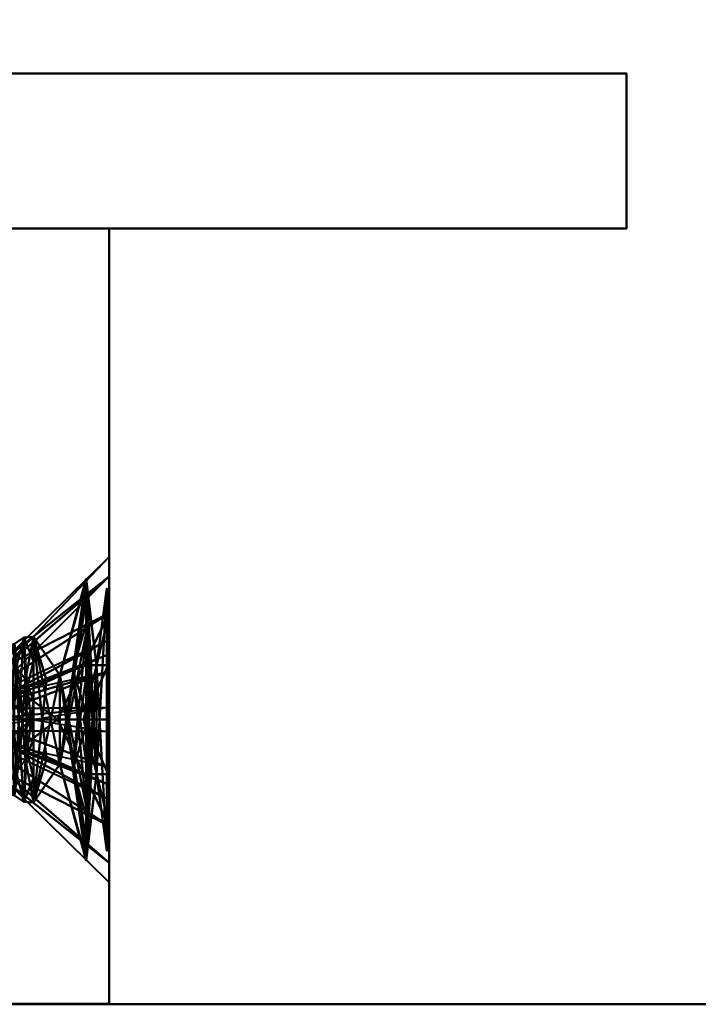
# Model space of a CAD drawing. Units: millimetres. Extents: x -485 to 735, y -305 to 305.
# Drawn here: x 156 to 169, y 0 to 19 of the extents above; entities that cross this region are included whole.
import ezdxf

# ---------------------------------------------------------------- set-up
doc = ezdxf.new("R2010")
doc.units = ezdxf.units.MM
doc.layers.add('E-LITE-EQPM', color=33, linetype='Continuous', lineweight=30)
doc.layers.add('G-IMPT', color=8, linetype='Continuous', lineweight=30)

# ---------------------------------------------------------------- blocks, each defined once
blk = doc.blocks.new('San Marino Solo-4428-View 1')
at = {"layer": 'G-IMPT', "lineweight": 40}
mesh = blk.add_polyface(dxfattribs=at)
corners = [(-59, -3, 42.5), (-59, 0, 42.5), (-59, 0, -42.5), (-59, -3, -42.5)]
mesh.append_faces([[corners[k] for k in face] for face in [(0, 1, 2, 3)]])
mesh = blk.add_polyface(dxfattribs=at)
corners = [(59, -3, 42.5), (59, 0, 42.5), (-59, 0, 42.5), (-59, -3, 42.5)]
mesh.append_faces([[corners[k] for k in face] for face in [(0, 1, 2, 3)]])
mesh = blk.add_polyface(dxfattribs=at)
corners = [(59, 0, 42.5), (59, 0, -42.5), (-59, 0, -42.5), (-59, 0, 42.5), (-7.5, 0, -1.2), (-6.3, 0), (-7.5, 0, 1.2), (-8.7, 0), (7.5, 0, -1.2), (8.7, 0), (7.5, 0, 1.2), (6.3, 0), (0, 0, -2.5), (2.5, 0), (0, 0, 2.5), (-2.5, 0)]
mesh.append_faces([[corners[k] for k in face] for face in [(7, 3, 6), (11, 13, 10), (9, 1, 8)]], dxfattribs={"vtx0": -1, "vtx1": -1})
mesh.append_faces([[corners[k] for k in face] for face in [(14, 0, 10, 13)]], dxfattribs={"vtx0": -1, "vtx1": -1, "vtx2": -1})
mesh.append_faces([[corners[k] for k in face] for face in [(14, 6, 3, 0)]], dxfattribs={"vtx0": -1, "vtx1": -1, "vtx3": -1})
mesh.append_faces([[corners[k] for k in face] for face in [(15, 5, 6, 14)]], dxfattribs={"vtx0": -1, "vtx2": -1})
mesh.append_faces([[corners[k] for k in face] for face in [(12, 1, 2, 4)]], dxfattribs={"vtx0": -1, "vtx2": -1, "vtx3": -1})
mesh.append_faces([[corners[k] for k in face] for face in [(11, 8, 13)]], dxfattribs={"vtx1": -1, "vtx2": -1})
mesh.append_faces([[corners[k] for k in face] for face in [(12, 13, 8, 1)]], dxfattribs={"vtx1": -1, "vtx2": -1, "vtx3": -1})
mesh.append_faces([[corners[k] for k in face] for face in [(9, 10, 0, 1), (4, 5, 15, 12), (7, 4, 2, 3)]], dxfattribs={"vtx1": -1, "vtx3": -1})
mesh = blk.add_polyface(dxfattribs=at)
corners = [(59, -3, -42.5), (59, 0, -42.5), (59, 0, 42.5), (59, -3, 42.5)]
mesh.append_faces([[corners[k] for k in face] for face in [(0, 1, 2, 3)]])
mesh = blk.add_polyface(dxfattribs=at)
corners = [(59, -3, -42.5), (59, -3, 42.5), (-59, -3, 42.5), (-59, -3, -42.5), (54.5, -3, 32.5), (54.5, -3, -32.5), (-54.5, -3, -32.5), (-54.5, -3, 32.5)]
mesh.append_faces([[corners[k] for k in face] for face in [(2, 7, 4, 1), (1, 4, 5, 0)]], dxfattribs={"vtx0": -1, "vtx2": -1})
mesh.append_faces([[corners[k] for k in face] for face in [(6, 7, 2, 3), (5, 6, 3, 0)]], dxfattribs={"vtx1": -1, "vtx3": -1})
mesh = blk.add_polyface(dxfattribs=at)
corners = [(-54.5, -18, 32.5), (-54.5, -3, 32.5), (-54.5, -3, -32.5), (-54.5, -18, -32.5)]
mesh.append_faces([[corners[k] for k in face] for face in [(0, 1, 2, 3)]])
mesh = blk.add_polyface(dxfattribs=at)
corners = [(-54.5, -18, 32.5), (54.5, -18, 32.5), (54.5, -3, 32.5), (-54.5, -3, 32.5), (3.2, -12.5, 32.5), (3.007, -13.595, 32.5), (2.451, -14.557, 32.5), (1.6, -15.271, 32.5), (0.556, -15.651, 32.5), (-0.555, -15.651, 32.5), (-1.599, -15.272, 32.5), (-2.451, -14.558, 32.5), (-3.007, -13.595, 32.5), (-3.2, -12.5, 32.5), (-3.007, -11.405, 32.5), (-2.451, -10.443, 32.5), (-1.6, -9.728, 32.5), (-0.555, -9.349, 32.5), (0.556, -9.349, 32.5), (1.6, -9.729, 32.5), (2.451, -10.443, 32.5), (3.007, -11.405, 32.5)]
mesh.append_faces([[corners[k] for k in face] for face in [(6, 1, 5), (12, 0, 11), (15, 3, 14)]], dxfattribs={"vtx0": -1, "vtx1": -1})
mesh.append_faces([[corners[k] for k in face] for face in [(1, 6, 7), (1, 7, 8), (1, 8, 9, 0), (2, 18, 19), (2, 19, 20), (0, 9, 10), (0, 12, 13, 3), (3, 15, 16), (3, 16, 17), (3, 13, 14)]], dxfattribs={"vtx0": -1, "vtx2": -1})
mesh.append_faces([[corners[k] for k in face] for face in [(21, 4, 2), (20, 21, 2), (10, 11, 0)]], dxfattribs={"vtx1": -1, "vtx2": -1})
mesh.append_faces([[corners[k] for k in face] for face in [(4, 5, 1, 2), (17, 18, 2, 3)]], dxfattribs={"vtx1": -1, "vtx3": -1})
mesh = blk.add_polyface(dxfattribs=at)
corners = [(54.5, -18, -32.5), (54.5, -3, -32.5), (54.5, -3, 32.5), (54.5, -18, 32.5)]
mesh.append_faces([[corners[k] for k in face] for face in [(0, 1, 2, 3)]])
mesh = blk.add_polyface(dxfattribs=at)
corners = [(-3.2, -12.5, 32.5), (-2.7, -12.5, 32), (-2.2, -12.5, 31.5), (-1.7, -12.5, 31), (-1.2, -12.5, 30.5), (-1.128, -12.09, 30.5), (-0.919, -11.729, 30.5), (-0.6, -11.461, 30.5), (-0.209, -11.318, 30.5), (0.208, -11.318, 30.5), (0.6, -11.461, 30.5), (0.919, -11.729, 30.5), (1.128, -12.09, 30.5), (1.2, -12.5, 30.5), (1.7, -12.5, 31), (2.2, -12.5, 31.5), (2.7, -12.5, 32), (3.2, -12.5, 32.5), (3.007, -11.405, 32.5), (2.451, -10.443, 32.5), (1.6, -9.729, 32.5), (0.556, -9.349, 32.5), (-0.555, -9.349, 32.5), (-1.6, -9.728, 32.5), (-2.451, -10.443, 32.5), (-3.007, -11.405, 32.5)]
mesh.append_faces([[corners[k] for k in face] for face in [(18, 16, 17), (1, 25, 0)]], dxfattribs={"vtx0": -1})
mesh.append_faces([[corners[k] for k in face] for face in [(15, 11, 14), (19, 16, 18), (6, 3, 5), (2, 24, 1), (9, 22, 8)]], dxfattribs={"vtx0": -1, "vtx1": -1})
mesh.append_faces([[corners[k] for k in face] for face in [(11, 15, 19), (6, 24, 2)]], dxfattribs={"vtx0": -1, "vtx1": -1, "vtx2": -1})
mesh.append_faces([[corners[k] for k in face] for face in [(19, 15, 16), (11, 19, 20), (6, 2, 3), (8, 22, 23)]], dxfattribs={"vtx0": -1, "vtx2": -1})
mesh.append_faces([[corners[k] for k in face] for face in [(11, 12, 14), (10, 11, 20), (9, 10, 21), (20, 21, 10), (21, 22, 9), (6, 7, 24), (7, 8, 23), (23, 24, 7), (24, 25, 1)]], dxfattribs={"vtx1": -1, "vtx2": -1})
mesh.append_faces([[corners[k] for k in face] for face in [(12, 13, 14), (3, 4, 5)]], dxfattribs={"vtx2": -1})
mesh = blk.add_polyface(dxfattribs=at)
corners = [(1.602, -11.836, 31.034), (-0.664, -10.898, 31.034), (-1.602, -13.164, 31.034), (-1.837, -13.262, 31.288), (-2.071, -13.359, 31.542), (-2.306, -13.456, 31.796), (-2.54, -13.553, 32.05), (-2.747, -12.622, 32.05), (-2.623, -11.675, 32.05), (-2.183, -10.827, 32.05), (-1.479, -10.181, 32.05), (-0.597, -9.815, 32.05), (0.358, -9.773, 32.05), (1.269, -10.06, 32.05), (2.027, -10.641, 32.05), (2.54, -11.447, 32.05), (2.306, -11.544, 31.796), (2.071, -11.641, 31.542), (1.837, -11.738, 31.288)]
mesh.append_faces([[corners[k] for k in face] for face in [(3, 1, 2), (7, 5, 6)]], dxfattribs={"vtx0": -1})
mesh.append_faces([[corners[k] for k in face] for face in [(12, 17, 11), (10, 4, 9)]], dxfattribs={"vtx0": -1, "vtx1": -1})
mesh.append_faces([[corners[k] for k in face] for face in [(11, 17, 4), (4, 17, 1)]], dxfattribs={"vtx0": -1, "vtx1": -1, "vtx2": -1})
mesh.append_faces([[corners[k] for k in face] for face in [(1, 17, 18), (16, 12, 13), (9, 4, 5), (1, 3, 4), (5, 7, 8)]], dxfattribs={"vtx0": -1, "vtx2": -1})
mesh.append_faces([[corners[k] for k in face] for face in [(15, 16, 14)]], dxfattribs={"vtx1": -1})
mesh.append_faces([[corners[k] for k in face] for face in [(16, 17, 12), (13, 14, 16), (10, 11, 4), (8, 9, 5)]], dxfattribs={"vtx1": -1, "vtx2": -1})
mesh.append_faces([[corners[k] for k in face] for face in [(18, 0, 1)]], dxfattribs={"vtx2": -1})
mesh = blk.add_polyface(dxfattribs=at)
corners = [(2.54, -11.447, 32.05), (2.027, -10.641, 32.05), (1.269, -10.06, 32.05), (0.358, -9.773, 32.05), (-0.597, -9.815, 32.05), (-1.479, -10.181, 32.05), (-2.183, -10.827, 32.05), (-2.623, -11.675, 32.05), (-2.747, -12.622, 32.05), (-2.54, -13.553, 32.05), (-2.54, -13.553, 32.15), (-2.54, -13.553, 32.25), (-2.54, -13.553, 32.35), (-2.54, -13.553, 32.45), (-1.053, -9.96, 32.45), (2.54, -11.447, 32.45), (2.54, -11.447, 32.35), (2.54, -11.447, 32.25), (2.54, -11.447, 32.15)]
mesh.append_faces([[corners[k] for k in face] for face in [(18, 3, 17), (11, 6, 10)]], dxfattribs={"vtx0": -1, "vtx1": -1})
mesh.append_faces([[corners[k] for k in face] for face in [(4, 11, 17), (11, 14, 17)]], dxfattribs={"vtx0": -1, "vtx1": -1, "vtx2": -1})
mesh.append_faces([[corners[k] for k in face] for face in [(11, 4, 5)]], dxfattribs={"vtx0": -1, "vtx2": -1})
mesh.append_faces([[corners[k] for k in face] for face in [(0, 1, 18)]], dxfattribs={"vtx1": -1})
mesh.append_faces([[corners[k] for k in face] for face in [(2, 3, 18), (1, 2, 18), (3, 4, 17), (5, 6, 11), (7, 8, 10), (6, 7, 10)]], dxfattribs={"vtx1": -1, "vtx2": -1})
mesh.append_faces([[corners[k] for k in face] for face in [(8, 9, 10), (12, 13, 14, 11)]], dxfattribs={"vtx2": -1})
mesh.append_faces([[corners[k] for k in face] for face in [(14, 15, 16, 17)]], dxfattribs={"vtx3": -1})
mesh = blk.add_polyface(dxfattribs=at)
corners = [(2.54, -11.447, 32.45), (-1.053, -9.96, 32.45), (-2.54, -13.553, 32.45), (1.053, -15.04, 32.45), (1.527, -12.267, 32.45), (0.687, -12.616, 32.45), (0.644, -12.766, 32.45), (0.568, -12.903, 32.45), (0.916, -13.744, 32.45), (0.233, -14.027, 32.45), (-0.116, -13.187, 32.45), (-0.266, -13.144, 32.45), (-0.403, -13.068, 32.45), (-1.244, -13.416, 32.45), (-1.527, -12.733, 32.45), (-0.687, -12.384, 32.45), (-0.644, -12.234, 32.45), (-0.568, -12.097, 32.45), (-0.916, -11.256, 32.45), (-0.233, -10.973, 32.45), (0.116, -11.813, 32.45), (0.266, -11.856, 32.45), (0.403, -11.932, 32.45), (1.244, -11.584, 32.45)]
mesh.append_faces([[corners[k] for k in face] for face in [(3, 9, 13, 2), (2, 14, 18, 1)]], dxfattribs={"vtx0": -1, "vtx1": -1, "vtx2": -1})
mesh.append_faces([[corners[k] for k in face] for face in [(4, 8, 3, 0), (19, 23, 0, 1)]], dxfattribs={"vtx0": -1, "vtx1": -1, "vtx3": -1})
mesh.append_faces([[corners[k] for k in face] for face in [(3, 8, 9)]], dxfattribs={"vtx0": -1, "vtx2": -1})
mesh.append_faces([[corners[k] for k in face] for face in [(13, 14, 2), (23, 4, 0), (18, 19, 1)]], dxfattribs={"vtx1": -1, "vtx2": -1})
mesh.append_faces([[corners[k] for k in face] for face in [(9, 10, 11), (14, 15, 16), (4, 5, 6), (19, 20, 21)]], dxfattribs={"vtx2": -1})
mesh.append_faces([[corners[k] for k in face] for face in [(11, 12, 13, 9), (16, 17, 18, 14), (6, 7, 8, 4), (21, 22, 23, 19)]], dxfattribs={"vtx2": -1, "vtx3": -1})
mesh = blk.add_polyface(dxfattribs=at)
corners = [(-1.386, -13.075, 30.469), (-1.4, -13.08, 30.625), (-1.442, -13.098, 30.775), (-1.51, -13.126, 30.913), (-1.602, -13.164, 31.034), (-0.664, -10.898, 31.034), (1.602, -11.836, 31.034), (1.51, -11.874, 30.913), (1.442, -11.902, 30.775), (1.4, -11.92, 30.625), (1.386, -11.925, 30.469), (-0.575, -11.114, 30.469), (0.105, -10.909, 30.846), (-1.157, -11.492, 30.701), (0.492, -11.556, 30.469), (-1.175, -12.131, 31.034), (0.42, -11.035, 30.664), (-1.412, -11.719, 30.879), (0.469, -11.367, 31.034), (-0.98, -12.094, 30.469)]
mesh.append_faces([[corners[k] for k in face] for face in [(3, 17, 2), (5, 17, 15), (9, 16, 8)]], dxfattribs={"vtx0": -1, "vtx1": -1})
mesh.append_faces([[corners[k] for k in face] for face in [(12, 18, 7), (12, 16, 13), (13, 16, 11), (9, 14, 16), (13, 17, 12), (3, 15, 17), (16, 12, 8), (13, 19, 1), (13, 2, 17), (5, 12, 17)]], dxfattribs={"vtx0": -1, "vtx1": -1, "vtx2": -1})
mesh.append_faces([[corners[k] for k in face] for face in [(12, 5, 18), (12, 7, 8), (13, 11, 19)]], dxfattribs={"vtx0": -1, "vtx2": -1})
mesh.append_faces([[corners[k] for k in face] for face in [(0, 1, 19), (6, 7, 18), (4, 15, 3)]], dxfattribs={"vtx1": -1})
mesh.append_faces([[corners[k] for k in face] for face in [(1, 2, 13), (14, 11, 16)]], dxfattribs={"vtx1": -1, "vtx2": -1})
mesh.append_faces([[corners[k] for k in face] for face in [(9, 10, 14)]], dxfattribs={"vtx2": -1})
mesh = blk.add_polyface(dxfattribs=at)
corners = [(-0.476, -12.158, 30.44), (-0.219, -11.979, 30.576), (0.095, -11.922, 30.44), (-0.233, -10.973, 32.45), (-0.916, -11.256, 32.45)]
mesh.append_faces([[corners[k] for k in face] for face in [(0, 1, 4)]], dxfattribs={"vtx1": -1})
mesh.append_faces([[corners[k] for k in face] for face in [(3, 4, 1)]], dxfattribs={"vtx1": -1, "vtx2": -1})
mesh.append_faces([[corners[k] for k in face] for face in [(1, 2, 3)]], dxfattribs={"vtx2": -1})
mesh = blk.add_polyface(dxfattribs=at)
corners = [(-2.54, -13.553, 32.45), (-2.54, -13.553, 32.35), (-2.54, -13.553, 32.25), (-2.54, -13.553, 32.15), (-2.54, -13.553, 32.05), (-2.027, -14.359, 32.05), (-1.269, -14.94, 32.05), (-0.358, -15.227, 32.05), (0.597, -15.185, 32.05), (1.479, -14.819, 32.05), (2.183, -14.173, 32.05), (2.623, -13.325, 32.05), (2.747, -12.378, 32.05), (2.54, -11.447, 32.05), (2.54, -11.447, 32.15), (2.54, -11.447, 32.25), (2.54, -11.447, 32.35), (2.54, -11.447, 32.45), (1.053, -15.04, 32.45)]
mesh.append_faces([[corners[k] for k in face] for face in [(15, 2, 8), (2, 15, 18)]], dxfattribs={"vtx0": -1, "vtx1": -1, "vtx2": -1})
mesh.append_faces([[corners[k] for k in face] for face in [(10, 14, 15), (15, 8, 9)]], dxfattribs={"vtx0": -1, "vtx2": -1})
mesh.append_faces([[corners[k] for k in face] for face in [(5, 6, 3), (7, 8, 2), (6, 7, 3), (2, 3, 7), (9, 10, 15), (11, 12, 14), (10, 11, 14)]], dxfattribs={"vtx1": -1, "vtx2": -1})
mesh.append_faces([[corners[k] for k in face] for face in [(3, 4, 5), (12, 13, 14), (16, 17, 18, 15)]], dxfattribs={"vtx2": -1})
mesh.append_faces([[corners[k] for k in face] for face in [(18, 0, 1, 2)]], dxfattribs={"vtx3": -1})
mesh = blk.add_polyface(dxfattribs=at)
corners = [(-2.54, -13.553, 32.05), (-2.306, -13.456, 31.796), (-2.071, -13.359, 31.542), (-1.837, -13.262, 31.288), (-1.602, -13.164, 31.034), (0.664, -14.102, 31.034), (1.602, -11.836, 31.034), (1.837, -11.738, 31.288), (2.071, -11.641, 31.542), (2.306, -11.544, 31.796), (2.54, -11.447, 32.05), (2.747, -12.378, 32.05), (2.623, -13.325, 32.05), (2.183, -14.173, 32.05), (1.479, -14.819, 32.05), (0.597, -15.185, 32.05), (-0.358, -15.227, 32.05), (-1.269, -14.94, 32.05), (-2.027, -14.359, 32.05)]
mesh.append_faces([[corners[k] for k in face] for face in [(3, 5, 2), (14, 8, 13)]], dxfattribs={"vtx0": -1, "vtx1": -1})
mesh.append_faces([[corners[k] for k in face] for face in [(15, 2, 8), (8, 2, 5)]], dxfattribs={"vtx0": -1, "vtx1": -1, "vtx2": -1})
mesh.append_faces([[corners[k] for k in face] for face in [(16, 1, 2), (1, 16, 17), (2, 15, 16), (8, 14, 15), (13, 8, 9), (9, 11, 12)]], dxfattribs={"vtx0": -1, "vtx2": -1})
mesh.append_faces([[corners[k] for k in face] for face in [(0, 1, 18)]], dxfattribs={"vtx1": -1})
mesh.append_faces([[corners[k] for k in face] for face in [(17, 18, 1), (7, 8, 5), (12, 13, 9)]], dxfattribs={"vtx1": -1, "vtx2": -1})
mesh.append_faces([[corners[k] for k in face] for face in [(3, 4, 5), (5, 6, 7), (9, 10, 11)]], dxfattribs={"vtx2": -1})
mesh = blk.add_polyface(dxfattribs=at)
corners = [(0.342, -12.024, 30.44), (0.437, -12.133, 30.534), (0.522, -12.283, 30.576), (0.569, -12.45, 30.534), (0.578, -12.595, 30.44), (1.527, -12.267, 32.45), (1.244, -11.584, 32.45)]
mesh.append_faces([[corners[k] for k in face] for face in [(2, 6, 1)]], dxfattribs={"vtx0": -1, "vtx1": -1})
mesh.append_faces([[corners[k] for k in face] for face in [(5, 2, 3)]], dxfattribs={"vtx0": -1, "vtx2": -1})
mesh.append_faces([[corners[k] for k in face] for face in [(0, 1, 6)]], dxfattribs={"vtx1": -1})
mesh.append_faces([[corners[k] for k in face] for face in [(5, 6, 2)]], dxfattribs={"vtx1": -1, "vtx2": -1})
mesh.append_faces([[corners[k] for k in face] for face in [(3, 4, 5)]], dxfattribs={"vtx2": -1})
mesh = blk.add_polyface(dxfattribs=at)
corners = [(1.602, -11.836, 31.034), (0.664, -14.102, 31.034), (-1.602, -13.164, 31.034), (-1.51, -13.126, 30.913), (-1.442, -13.098, 30.775), (-1.4, -13.08, 30.625), (-1.386, -13.075, 30.469), (0.575, -13.886, 30.469), (1.386, -11.925, 30.469), (1.4, -11.92, 30.625), (1.442, -11.902, 30.775), (1.51, -11.874, 30.913), (-0.105, -14.091, 30.846), (1.157, -13.508, 30.701), (-0.492, -13.444, 30.469), (1.175, -12.869, 31.034), (-0.42, -13.965, 30.664), (1.412, -13.281, 30.879), (-0.469, -13.633, 31.034), (0.98, -12.906, 30.469)]
mesh.append_faces([[corners[k] for k in face] for face in [(11, 17, 10), (5, 16, 4), (10, 13, 9)]], dxfattribs={"vtx0": -1, "vtx1": -1})
mesh.append_faces([[corners[k] for k in face] for face in [(13, 17, 12), (5, 14, 16), (13, 16, 7), (12, 18, 3), (17, 1, 12), (11, 15, 17), (13, 19, 9), (13, 10, 17), (16, 12, 4), (12, 16, 13)]], dxfattribs={"vtx0": -1, "vtx1": -1, "vtx2": -1})
mesh.append_faces([[corners[k] for k in face] for face in [(12, 1, 18), (13, 7, 19)]], dxfattribs={"vtx0": -1, "vtx2": -1})
mesh.append_faces([[corners[k] for k in face] for face in [(8, 9, 19), (0, 15, 11), (2, 3, 18)]], dxfattribs={"vtx1": -1})
mesh.append_faces([[corners[k] for k in face] for face in [(3, 4, 12), (15, 1, 17), (14, 7, 16)]], dxfattribs={"vtx1": -1, "vtx2": -1})
mesh.append_faces([[corners[k] for k in face] for face in [(5, 6, 14)]], dxfattribs={"vtx2": -1})
mesh = blk.add_polyface(dxfattribs=at)
corners = [(1.2, -12.5, 30.5), (1.128, -12.91, 30.5), (0.919, -13.271, 30.5), (0.6, -13.539, 30.5), (0.209, -13.682, 30.5), (-0.208, -13.682, 30.5), (-0.6, -13.539, 30.5), (-0.919, -13.271, 30.5), (-1.128, -12.91, 30.5), (-1.2, -12.5, 30.5), (-1.7, -12.5, 31), (-2.2, -12.5, 31.5), (-2.7, -12.5, 32), (-3.2, -12.5, 32.5), (-3.007, -13.595, 32.5), (-2.451, -14.558, 32.5), (-1.599, -15.272, 32.5), (-0.555, -15.651, 32.5), (0.556, -15.651, 32.5), (1.6, -15.271, 32.5), (2.451, -14.557, 32.5), (3.007, -13.595, 32.5), (3.2, -12.5, 32.5), (2.7, -12.5, 32), (2.2, -12.5, 31.5), (1.7, -12.5, 31)]
mesh.append_faces([[corners[k] for k in face] for face in [(10, 8, 9), (23, 21, 22)]], dxfattribs={"vtx0": -1})
mesh.append_faces([[corners[k] for k in face] for face in [(11, 7, 10), (15, 12, 14), (2, 25, 1), (24, 20, 23)]], dxfattribs={"vtx0": -1, "vtx1": -1})
mesh.append_faces([[corners[k] for k in face] for face in [(15, 7, 11), (2, 20, 24)]], dxfattribs={"vtx0": -1, "vtx1": -1, "vtx2": -1})
mesh.append_faces([[corners[k] for k in face] for face in [(6, 15, 16), (17, 4, 5), (2, 24, 25), (4, 18, 19)]], dxfattribs={"vtx0": -1, "vtx2": -1})
mesh.append_faces([[corners[k] for k in face] for face in [(13, 14, 12)]], dxfattribs={"vtx1": -1})
mesh.append_faces([[corners[k] for k in face] for face in [(7, 8, 10), (6, 7, 15), (5, 6, 16), (11, 12, 15), (16, 17, 5), (2, 3, 20), (3, 4, 19), (19, 20, 3), (20, 21, 23), (17, 18, 4)]], dxfattribs={"vtx1": -1, "vtx2": -1})
mesh.append_faces([[corners[k] for k in face] for face in [(25, 0, 1)]], dxfattribs={"vtx2": -1})
mesh = blk.add_polyface(dxfattribs=at)
corners = [(-0.342, -12.976, 30.44), (-0.521, -12.719, 30.576), (-0.578, -12.405, 30.44), (-1.527, -12.733, 32.45), (-1.244, -13.416, 32.45)]
mesh.append_faces([[corners[k] for k in face] for face in [(3, 1, 2), (1, 4, 0)]], dxfattribs={"vtx0": -1})
mesh.append_faces([[corners[k] for k in face] for face in [(1, 3, 4)]], dxfattribs={"vtx0": -1, "vtx2": -1})
mesh = blk.add_polyface(dxfattribs=at)
corners = [(0.476, -12.842, 30.44), (0.219, -13.021, 30.576), (-0.095, -13.078, 30.44), (0.233, -14.027, 32.45), (0.916, -13.744, 32.45)]
mesh.append_faces([[corners[k] for k in face] for face in [(3, 1, 2), (1, 4, 0)]], dxfattribs={"vtx0": -1})
mesh.append_faces([[corners[k] for k in face] for face in [(1, 3, 4)]], dxfattribs={"vtx0": -1, "vtx2": -1})
mesh = blk.add_polyface(dxfattribs=at)
corners = [(54.5, -18, -32.5), (54.5, -18, 32.5), (-54.5, -18, 32.5), (-54.5, -18, -32.5), (-52.5, -18, 30.5), (-5, -18, 30.5), (-5, -18, 25.5), (5, -18, 25.5), (5, -18, 30.5), (52.5, -18, 30.5), (52.5, -18, -30.5), (5, -18, -30.5), (5, -18, -25.5), (-5, -18, -25.5), (-5, -18, -30.5), (-52.5, -18, -30.5)]
mesh.append_faces([[corners[k] for k in face] for face in [(1, 9, 10, 0), (0, 10, 11, 3)]], dxfattribs={"vtx0": -1, "vtx2": -1})
mesh.append_faces([[corners[k] for k in face] for face in [(2, 4, 5, 8)]], dxfattribs={"vtx0": -1, "vtx2": -1, "vtx3": -1})
mesh.append_faces([[corners[k] for k in face] for face in [(14, 15, 3, 11)]], dxfattribs={"vtx1": -1, "vtx2": -1, "vtx3": -1})
mesh.append_faces([[corners[k] for k in face] for face in [(15, 4, 2, 3), (8, 9, 1, 2)]], dxfattribs={"vtx1": -1, "vtx3": -1})
mesh.append_faces([[corners[k] for k in face] for face in [(12, 13, 14, 11)]], dxfattribs={"vtx2": -1})
mesh.append_faces([[corners[k] for k in face] for face in [(5, 6, 7, 8)]], dxfattribs={"vtx3": -1})

msp = doc.modelspace()

# ---------------------------------------------------------------- linework, layer by layer
at = {"layer": 'E-LITE-EQPM', "lineweight": 40}
msp.add_line((-179.8, 0, 1800), (429.8, 0, 1800), dxfattribs=at)

# ---------------------------------------------------------------- block references
at = {"layer": 'G-IMPT', "lineweight": 40, "extrusion": (1, 0, 0), "rotation": 270}
msp.add_blockref('San Marino Solo-4428-View 1', (18.008, 362.091, 125.005), dxfattribs=at)

# ---------------------------------------------------------------- meshes
at = {"layer": 'E-LITE-EQPM', "lineweight": 40, "transparency": 33554496}
mesh = msp.add_polyface(dxfattribs=at)
corners = [(429.8, -304.8, 1800), (429.8, -298.943, 1859.464), (429.8, -281.598, 1916.642), (429.8, -253.432, 1969.338), (429.8, -215.526, 2015.526), (429.8, -169.338, 2053.432), (429.8, -116.642, 2081.599), (429.8, -59.464, 2098.943), (429.8, 0, 2104.8), (429.8, 59.464, 2098.943), (429.8, 116.642, 2081.599), (429.8, 169.338, 2053.432), (429.8, 215.526, 2015.526), (429.8, 253.432, 1969.338), (429.8, 281.598, 1916.642), (429.8, 298.943, 1859.464), (429.8, 304.8, 1800), (-179.8, 304.8, 1800), (-179.8, 298.943, 1859.464), (-179.8, 281.598, 1916.642), (-179.8, 253.432, 1969.338), (-179.8, 215.526, 2015.526), (-179.8, 169.338, 2053.432), (-179.8, 116.642, 2081.599), (-179.8, 59.464, 2098.943), (-179.8, 0, 2104.8), (-179.8, -59.464, 2098.943), (-179.8, -116.642, 2081.599), (-179.8, -169.338, 2053.432), (-179.8, -215.526, 2015.526), (-179.8, -253.432, 1969.338), (-179.8, -281.598, 1916.642), (-179.8, -298.943, 1859.464), (-179.8, -304.8, 1800)]
mesh.append_faces([[corners[k] for k in face] for face in [(1, 32, 33, 0)]], dxfattribs={"vtx0": -1})
mesh.append_faces([[corners[k] for k in face] for face in [(14, 19, 20, 13), (13, 20, 21, 12), (10, 23, 24, 9), (11, 22, 23, 10), (12, 21, 22, 11), (9, 24, 25, 8), (6, 27, 28, 5), (7, 26, 27, 6), (5, 28, 29, 4), (2, 31, 32, 1), (3, 30, 31, 2), (4, 29, 30, 3), (26, 7, 8, 25)]], dxfattribs={"vtx0": -1, "vtx2": -1})
mesh.append_faces([[corners[k] for k in face] for face in [(14, 15, 18, 19)]], dxfattribs={"vtx1": -1, "vtx3": -1})
mesh.append_faces([[corners[k] for k in face] for face in [(15, 16, 17, 18)]], dxfattribs={"vtx3": -1})
mesh = msp.add_polyface(dxfattribs=at)
corners = [(429.8, 304.8, 1800), (429.8, 298.943, 1740.536), (429.8, 281.598, 1683.358), (429.8, 253.432, 1630.662), (429.8, 215.526, 1584.474), (429.8, 169.338, 1546.568), (429.8, 116.642, 1518.402), (429.8, 59.464, 1501.057), (429.8, 0, 1495.2), (429.8, -59.464, 1501.057), (429.8, -116.642, 1518.402), (429.8, -169.338, 1546.568), (429.8, -215.526, 1584.474), (429.8, -253.432, 1630.662), (429.8, -281.598, 1683.358), (429.8, -298.943, 1740.536), (429.8, -304.8, 1800), (-179.8, -304.8, 1800), (-179.8, -298.943, 1740.536), (-179.8, -281.598, 1683.358), (-179.8, -253.432, 1630.662), (-179.8, -215.526, 1584.474), (-179.8, -169.338, 1546.568), (-179.8, -116.642, 1518.402), (-179.8, -59.464, 1501.057), (-179.8, 0, 1495.2), (-179.8, 59.464, 1501.057), (-179.8, 116.642, 1518.402), (-179.8, 169.338, 1546.568), (-179.8, 215.526, 1584.474), (-179.8, 253.432, 1630.662), (-179.8, 281.598, 1683.358), (-179.8, 298.943, 1740.536), (-179.8, 304.8, 1800)]
mesh.append_faces([[corners[k] for k in face] for face in [(1, 32, 33, 0)]], dxfattribs={"vtx0": -1})
mesh.append_faces([[corners[k] for k in face] for face in [(14, 19, 20, 13), (15, 18, 19, 14), (13, 20, 21, 12), (10, 23, 24, 9), (11, 22, 23, 10), (12, 21, 22, 11), (9, 24, 25, 8), (6, 27, 28, 5), (7, 26, 27, 6), (5, 28, 29, 4), (2, 31, 32, 1), (3, 30, 31, 2), (4, 29, 30, 3), (26, 7, 8, 25)]], dxfattribs={"vtx0": -1, "vtx2": -1})
mesh.append_faces([[corners[k] for k in face] for face in [(16, 17, 18, 15)]], dxfattribs={"vtx2": -1})

doc.saveas('drawing.dxf')
